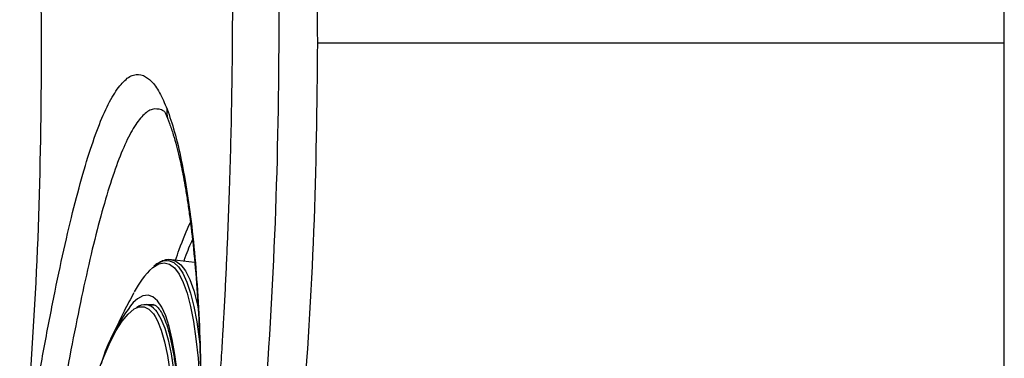
# Model space of a CAD drawing. Extents: x 831 to 911, y 781 to 934.
# Drawn here: x 901 to 907, y 841 to 843 of the extents above; entities that cross this region are included whole.
import ezdxf

# ---------------------------------------------------------------- set-up
doc = ezdxf.new("R2010")
doc.units = 0
doc.header["$MEASUREMENT"] = 0
doc.layers.add('1', color=4, linetype='Continuous')

# ---------------------------------------------------------------- blocks, each defined once
blk = doc.blocks.new('2023 SOVEREIGN HL')
at = {"layer": '1', "color": 3, "linetype": 'Continuous', "lineweight": 25}
for p, q in [((75.5245, 46.5936), (75.5245, 49.6421)), ((75.5245, 43.643), (75.5245, 46.5936)), ((70.5438, 46.1862), (70.5257, 46.1977)), ((70.531, 46.1938), (70.5257, 46.1977)), ((70.5851, 45.3081), (70.5874, 45.3078)), ((70.7223, 45.2911), (70.5874, 45.3078)), ((70.4822, 45.0369), (70.4354, 45.0419)), ((70.4774, 45.0415), (70.4532, 45.04))]:
    blk.add_line(p, q, dxfattribs=at)
at = {"layer": '1', "color": 3, "linetype": 'Continuous', "lineweight": 25, "flags": 128}
for points in [[(70.4715, 45.2597), (70.4745, 45.2621), (70.509, 45.283), (70.542, 45.2895), (70.5732, 45.2817), (70.6026, 45.2595), (70.6298, 45.2232), (70.6549, 45.1729), (70.6776, 45.1088), (70.6977, 45.0314), (70.7153, 44.9411), (70.7302, 44.8384), (70.7423, 44.7239), (70.7515, 44.5981), (70.7578, 44.4619), (70.7593, 44.4116)], [(70.5095, 45.2903), (70.536, 45.3018), (70.568, 45.3038), (70.5981, 45.292), (70.6265, 45.2665), (70.6528, 45.2274), (70.6769, 45.1749), (70.6987, 45.1093), (70.7181, 45.031), (70.735, 44.9403), (70.7492, 44.8378), (70.753, 44.8051)], [(70.5874, 45.3078), (70.6115, 45.3004), (70.6411, 45.2781), (70.6686, 45.2414), (70.6939, 45.1907), (70.7168, 45.126), (70.7372, 45.048), (70.7436, 45.0176)], [(70.593, 43.1194), (70.5955, 43.1472), (70.6103, 43.324), (70.6224, 43.4974), (70.6318, 43.6664), (70.6384, 43.8298), (70.6422, 43.9868), (70.6431, 44.1365), (70.6411, 44.2779), (70.6363, 44.4103), (70.6287, 44.5329), (70.6184, 44.6449), (70.6053, 44.7458), (70.5895, 44.8348), (70.5712, 44.9116), (70.5505, 44.9756), (70.5275, 45.0264), (70.5023, 45.0639), (70.475, 45.0876), (70.4459, 45.0976), (70.4151, 45.0938), (70.3827, 45.0761), (70.3585, 45.0549)], [(70.3644, 45.0164), (70.3928, 45.0286), (70.423, 45.0289), (70.4515, 45.0152), (70.478, 44.9874), (70.4891, 44.9706)], [(70.4891, 44.9706), (70.5024, 44.9457), (70.5245, 44.8905), (70.5442, 44.822), (70.5613, 44.7407), (70.5759, 44.647)], [(70.4896, 45.0096), (70.4982, 44.9988), (70.5227, 44.9569), (70.545, 44.9014), (70.5648, 44.8325), (70.5821, 44.7506), (70.5967, 44.6564)], [(70.1541, 44.6592), (70.1848, 44.7366), (70.2216, 44.8185), (70.2578, 44.8876), (70.2932, 44.9434), (70.3277, 44.9857), (70.3609, 45.0142), (70.3644, 45.0164)]]:
    blk.add_lwpolyline(points, dxfattribs=at)
at = {"layer": '1', "color": 3, "linetype": 'Continuous', "lineweight": 25}
for centre, radius, start, end in [((70.8139, 44.8917), 0.5027, 132.93182, 153.37952), ((71.1783, 44.3927), 1.0537, 141.07152, 163.54386), ((70.4265, 44.961), 0.0797, 37.61523, 128.24216)]:
    blk.add_arc(centre, radius, start, end, dxfattribs=at)
for points, knots in [([(70.5388, 41.6256), (70.5422, 41.6469), (70.5511, 41.7028), (70.5646, 41.7888), (70.58, 41.8897), (70.5962, 41.9977), (70.6146, 42.1232), (70.6348, 42.2663), (70.6538, 42.4052), (70.6706, 42.5322), (70.6846, 42.6408), (70.698, 42.7478), (70.711, 42.8546), (70.7237, 42.9611), (70.7357, 43.0655), (70.7474, 43.1702), (70.7619, 43.304), (70.7852, 43.5274), (70.8131, 43.8214), (70.8401, 44.1403), (70.8603, 44.4064), (70.8749, 44.6195), (70.8843, 44.7682), (70.8899, 44.8634), (70.8935, 44.9259), (70.8983, 45.0117), (70.9045, 45.1277), (70.9114, 45.2705), (70.9177, 45.4134), (70.9235, 45.5563), (70.933, 45.8193), (70.9392, 46.0567), (70.9431, 46.2685), (70.9441, 46.3344), (70.9451, 46.4003), (70.9459, 46.4663), (70.9466, 46.5322), (70.948, 46.6999), (70.9485, 46.9563), (70.9457, 47.2881), (70.9405, 47.5803), (70.934, 47.8328), (70.927, 48.0458), (70.9204, 48.2179), (70.9135, 48.3756), (70.906, 48.5322), (70.897, 48.7021), (70.8871, 48.8719), (70.8763, 49.0417), (70.8646, 49.2114), (70.8525, 49.374), (70.8402, 49.5295), (70.8277, 49.6778), (70.8162, 49.8061), (70.8066, 49.9092), (70.7977, 50.003), (70.7858, 50.1232), (70.7685, 50.2906), (70.7479, 50.4777), (70.7294, 50.6359), (70.7164, 50.7432), (70.7071, 50.8179), (70.6969, 50.8991), (70.6821, 51.0131), (70.6618, 51.1645), (70.6348, 51.3579), (70.6139, 51.4976), (70.6026, 51.5729)], [0, 0, 0, 0, 0.006463, 0.017004, 0.026173, 0.037109, 0.049815, 0.064288, 0.08053, 0.091932, 0.102768, 0.113412, 0.124357, 0.13509, 0.145613, 0.155924, 0.166762, 0.18603, 0.223411, 0.255464, 0.282185, 0.303576, 0.319636, 0.326965, 0.332212, 0.338457, 0.352779, 0.367101, 0.381423, 0.395745, 0.410068, 0.460486, 0.467088, 0.473691, 0.480293, 0.486896, 0.493499, 0.500101, 0.537291, 0.570518, 0.599782, 0.625082, 0.646419, 0.663792, 0.676808, 0.693847, 0.710886, 0.727924, 0.744962, 0.761999, 0.779036, 0.793942, 0.808848, 0.823753, 0.832632, 0.839968, 0.852064, 0.868919, 0.890532, 0.908601, 0.916769, 0.923015, 0.931208, 0.941345, 0.957562, 0.977114, 1, 1, 1, 1]), ([(70.8362, 41.9099), (70.8962, 42.3017), (71.016, 43.0851), (71.1331, 44.2684), (71.206, 45.4549), (71.2307, 46.6435), (71.2088, 47.8321), (71.1383, 49.0189), (71.0231, 50.2025), (70.9035, 50.9861), (70.8438, 51.3779)], [0, 0, 0, 0, 0.1250121, 0.2500043, 0.3749925, 0.499979, 0.6249699, 0.749971, 0.87498, 1, 1, 1, 1]), ([(71.4527, 46.5936), (71.4482, 46.975), (71.4391, 47.7377), (71.3641, 48.8796), (71.2479, 50.0182), (71.128, 50.7716), (71.0681, 51.1483)], [0, 0, 0, 0, 0.2499708, 0.4999618, 0.7499699, 1, 1, 1, 1]), ([(69.6847, 49.2852), (69.7136, 48.9379), (69.7714, 48.2434), (69.8112, 47.1983), (69.8154, 46.1525), (69.7843, 45.1069), (69.7323, 44.4117), (69.7063, 44.0641)], [0, 0, 0, 0, 0.199934, 0.399924, 0.59995, 0.799985, 1, 1, 1, 1]), ([(71.0861, 42.1447), (71.1432, 42.5128), (71.2574, 43.249), (71.3682, 44.3611), (71.4397, 45.4764), (71.4484, 46.2212), (71.4527, 46.5936)], [0, 0, 0, 0, 0.250033, 0.500029, 0.750016, 1, 1, 1, 1]), ([(71.4527, 46.5936), (71.479, 46.5936), (71.5296, 46.5936), (71.6222, 46.5936), (71.7183, 46.5936), (71.8167, 46.5936), (71.9245, 46.5936), (72.0475, 46.5936), (72.1713, 46.5936), (72.2844, 46.5936), (72.3669, 46.5936), (72.446, 46.5936), (72.5197, 46.5936), (72.6169, 46.5936), (72.7413, 46.5936), (72.8938, 46.5936), (73.0514, 46.5936), (73.2123, 46.5936), (73.3738, 46.5936), (73.5326, 46.5936), (73.6846, 46.5936), (73.9088, 46.5936), (74.2193, 46.5936), (74.6295, 46.5936), (75.0685, 46.5936), (75.3701, 46.5936), (75.5245, 46.5936)], [0, 0, 0, 0, 0.065489, 0.125878, 0.181311, 0.231944, 0.277971, 0.332821, 0.387445, 0.414106, 0.440275, 0.457562, 0.47489, 0.492498, 0.521264, 0.549245, 0.577186, 0.605267, 0.633263, 0.660685, 0.686907, 0.711244, 0.775507, 0.845758, 0.921008, 1, 1, 1, 1]), ([(69.7063, 44.0641), (69.725, 44.18), (69.7626, 44.4127), (69.8208, 44.7415), (69.8796, 45.0511), (69.939, 45.3361), (69.9988, 45.5933), (70.059, 45.82), (70.1195, 46.0136), (70.18, 46.1713), (70.2405, 46.2908), (70.3007, 46.37), (70.3602, 46.4119), (70.3987, 46.4048), (70.418, 46.4012)], [0, 0, 0, 0, 0.083044, 0.166574, 0.250026, 0.333308, 0.41664, 0.500096, 0.583443, 0.666688, 0.750063, 0.833255, 0.916684, 1, 1, 1, 1]), ([(70.418, 46.401), (70.4345, 46.3912), (70.4675, 46.3716), (70.5148, 46.3047), (70.5443, 46.2356), (70.559, 46.2011)], [0, 0, 0, 0, 0.332886, 0.666299, 1, 1, 1, 1]), ([(70.5257, 46.1977), (70.5076, 46.2011), (70.4714, 46.208), (70.4153, 46.1685), (70.3586, 46.0933), (70.3014, 45.9798), (70.244, 45.8306), (70.1867, 45.6475), (70.1296, 45.4328), (70.0728, 45.1892), (70.0166, 44.9198), (69.961, 44.6273), (69.9062, 44.3162), (69.8707, 44.096), (69.8529, 43.9859)], [0, 0, 0, 0, 0.083329, 0.166633, 0.249929, 0.333236, 0.416562, 0.49991, 0.583273, 0.666639, 0.749996, 0.833338, 0.916668, 1, 1, 1, 1]), ([(70.559, 46.2011), (70.574, 46.1581), (70.6039, 46.0722), (70.6438, 45.9022), (70.6791, 45.7049), (70.7091, 45.4794), (70.7329, 45.2285), (70.75, 44.9548), (70.7599, 44.6614), (70.762, 44.3508), (70.7559, 44.0266), (70.7411, 43.6917), (70.7175, 43.3496), (70.6852, 43.0029), (70.6444, 42.655), (70.5952, 42.3095), (70.5388, 41.9685), (70.4956, 41.7488), (70.474, 41.6389)], [0, 0, 0, 0, 0.062484, 0.124963, 0.187451, 0.249946, 0.312442, 0.374944, 0.437461, 0.499987, 0.562741, 0.625027, 0.687536, 0.750037, 0.812532, 0.875014, 0.937503, 1, 1, 1, 1]), ([(70.5746, 46.1164), (70.5704, 46.1262), (70.559, 46.1529), (70.559, 46.1824), (70.559, 46.2011)], [0, 0, 0, 0, 0.367242, 1, 1, 1, 1]), ([(70.5423, 46.1891), (70.5442, 46.1863), (70.5479, 46.1807), (70.5646, 46.1373), (70.573, 46.1155)], [0, 0, 0, 0, 0.496224, 1, 1, 1, 1]), ([(70.573, 46.1155), (70.5806, 46.0943), (70.5947, 46.0551), (70.6141, 45.9864), (70.63, 45.9219), (70.6437, 45.8596), (70.6561, 45.7974), (70.6682, 45.7295), (70.6804, 45.6535), (70.697, 45.5376), (70.7167, 45.37), (70.7361, 45.1436), (70.75, 44.8984), (70.7574, 44.6624), (70.7597, 44.4419), (70.7583, 44.2398), (70.7536, 44.0324), (70.7449, 43.805), (70.731, 43.5593), (70.711, 43.2917), (70.6842, 43.0074), (70.6481, 42.6937), (70.6008, 42.3533), (70.5435, 41.9997), (70.4976, 41.7672), (70.4749, 41.6517)], [0, 0, 0, 0, 0.038645, 0.071651, 0.098969, 0.120769, 0.141845, 0.164225, 0.18791, 0.212902, 0.266792, 0.324802, 0.38136, 0.435691, 0.477549, 0.517972, 0.556954, 0.598745, 0.647992, 0.694729, 0.746641, 0.803724, 0.865979, 0.933407, 1, 1, 1, 1]), ([(70.6095, 45.3051), (70.6166, 45.3265), (70.6459, 45.4147), (70.675, 45.4797), (70.697, 45.5289)], [0, 0, 0, 0, 0.243253, 1, 1, 1, 1]), ([(70.7089, 45.4273), (70.6941, 45.3946), (70.677, 45.357), (70.6599, 45.3058), (70.6576, 45.2991)], [0, 0, 0, 0, 0.869364, 1, 1, 1, 1]), ([(70.5075, 45.2881), (70.504, 45.2865), (70.4946, 45.2821), (70.486, 45.2741), (70.4807, 45.269)], [0, 0, 0, 0, 0.371033, 1, 1, 1, 1]), ([(70.5838, 45.3066), (70.5786, 45.3074), (70.5612, 45.3103), (70.5346, 45.3036), (70.5155, 45.2927), (70.5075, 45.2881)], [0, 0, 0, 0, 0.1974597, 0.66246, 1, 1, 1, 1]), ([(70.3619, 45.1117), (70.3423, 45.0755), (70.2994, 44.9962), (70.2503, 44.8932), (70.2224, 44.8263), (70.2125, 44.8026)], [0, 0, 0, 0, 0.3522, 0.770376, 1, 1, 1, 1]), ([(70.4788, 45.0406), (70.4816, 45.0402), (70.4877, 45.0392), (70.5018, 45.0287), (70.5199, 45.006), (70.5389, 44.9701), (70.5571, 44.9226), (70.5742, 44.8632), (70.5898, 44.7918), (70.6035, 44.7089), (70.6151, 44.6151), (70.6244, 44.5108), (70.6314, 44.3968), (70.636, 44.2738), (70.638, 44.1424), (70.6376, 44.0035), (70.6346, 43.8577), (70.629, 43.7059), (70.6211, 43.5489), (70.6105, 43.3874), (70.5995, 43.2429), (70.591, 43.1516), (70.5877, 43.1161)], [0, 0, 0, 0, 0.039693, 0.087214, 0.138256, 0.187381, 0.236814, 0.287095, 0.338105, 0.389636, 0.441523, 0.493652, 0.545945, 0.598353, 0.650844, 0.703393, 0.755987, 0.808613, 0.861264, 0.913933, 0.966617, 1, 1, 1, 1])]:
    blk.add_open_spline(points, degree=3, knots=knots, dxfattribs=at)

msp = doc.modelspace()

# ---------------------------------------------------------------- block references
at = {"layer": '1'}
msp.add_blockref('2023 SOVEREIGN HL', (831.0412, 796.4526), dxfattribs=at)

doc.saveas('drawing.dxf')
